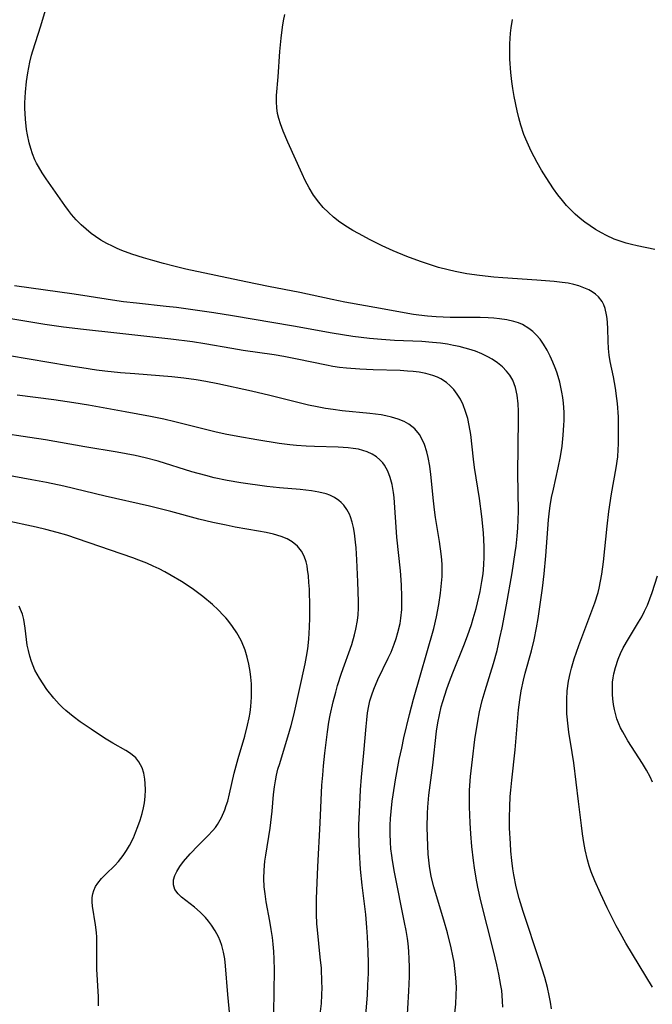
# Model space of a CAD drawing. Units: inches. Extents: x 2035010 to 2040089, y 178986 to 184418.
# Drawn here: x 2036597 to 2036667, y 181576 to 181686 of the extents above; entities that cross this region are included whole.
import ezdxf

# ---------------------------------------------------------------- set-up
doc = ezdxf.new("R2010")
doc.units = ezdxf.units.IN
doc.header["$MEASUREMENT"] = 0
doc.layers.add('c_30_T14S_R18E', color=75, linetype='Continuous')

msp = doc.modelspace()

# ---------------------------------------------------------------- linework, layer by layer
at = {"layer": 'c_30_T14S_R18E'}
for points in [[(2036655.9, 181575.62, 1046), (2036655.8, 181576.36, 1046), (2036655.67, 181577.09, 1046), (2036655.46, 181578, 1046), (2036655.16, 181579.12, 1046), (2036654.58, 181580.97, 1046), (2036652.74, 181586.47, 1046), (2036652.29, 181587.94, 1046), (2036651.97, 181589.22, 1046), (2036651.69, 181590.59, 1046), (2036651.59, 181591.24, 1046), (2036651.47, 181592.18, 1046), (2036651.37, 181593.23, 1046), (2036651.32, 181594.06, 1046), (2036651.24, 181595.77, 1046), (2036651.23, 181596.98, 1046), (2036651.25, 181598.16, 1046), (2036651.31, 181599.33, 1046), (2036651.36, 181600.04, 1046), (2036651.47, 181601.15, 1046), (2036651.85, 181604.53, 1046), (2036652.24, 181609, 1046), (2036652.37, 181610.12, 1046), (2036652.53, 181611.11, 1046), (2036652.78, 181612.33, 1046), (2036652.97, 181613.09, 1046), (2036653.68, 181615.6, 1046), (2036653.97, 181616.81, 1046), (2036654.24, 181618.15, 1046), (2036654.41, 181619.18, 1046), (2036654.77, 181621.55, 1046), (2036654.91, 181622.6, 1046), (2036655.08, 181624.17, 1046), (2036655.27, 181626.19, 1046), (2036655.57, 181630.2, 1046), (2036655.68, 181631.23, 1046), (2036655.76, 181631.76, 1046), (2036655.93, 181632.71, 1046), (2036656.12, 181633.65, 1046), (2036656.65, 181636.01, 1046), (2036656.92, 181637.28, 1046), (2036657.1, 181638.45, 1046), (2036657.23, 181639.65, 1046), (2036657.3, 181640.78, 1046), (2036657.31, 181641.3, 1046), (2036657.31, 181642.25, 1046), (2036657.25, 181643.24, 1046), (2036657.18, 181643.86, 1046), (2036657.08, 181644.47, 1046), (2036656.84, 181645.58, 1046), (2036656.66, 181646.22, 1046), (2036656.51, 181646.7, 1046), (2036656.34, 181647.18, 1046), (2036656.07, 181647.83, 1046), (2036655.78, 181648.47, 1046), (2036655.42, 181649.17, 1046), (2036655.03, 181649.82, 1046), (2036654.64, 181650.37, 1046), (2036654.2, 181650.88, 1046), (2036653.81, 181651.25, 1046), (2036653.39, 181651.58, 1046), (2036652.67, 181652.01, 1046), (2036652.23, 181652.2, 1046), (2036651.7, 181652.37, 1046), (2036650.93, 181652.55, 1046), (2036650.12, 181652.67, 1046), (2036649.48, 181652.73, 1046), (2036648.85, 181652.77, 1046), (2036647.94, 181652.8, 1046), (2036644.61, 181652.82, 1046), (2036643.05, 181652.88, 1046), (2036642.08, 181652.95, 1046), (2036641.12, 181653.05, 1046), (2036640.5, 181653.14, 1046), (2036639.45, 181653.31, 1046), (2036636.83, 181653.81, 1046), (2036632.83, 181654.53, 1046), (2036631.44, 181654.8, 1046), (2036627.83, 181655.58, 1046), (2036624.31, 181656.27, 1046), (2036621.79, 181656.79, 1046), (2036615.1, 181658.21, 1046), (2036613.76, 181658.53, 1046), (2036612.61, 181658.83, 1046), (2036611.39, 181659.16, 1046), (2036610.35, 181659.47, 1046), (2036609.06, 181659.89, 1046), (2036607.95, 181660.3, 1046), (2036607.43, 181660.52, 1046), (2036606.91, 181660.75, 1046), (2036606.26, 181661.08, 1046), (2036605.62, 181661.44, 1046), (2036604.99, 181661.85, 1046), (2036604.53, 181662.18, 1046), (2036603.95, 181662.65, 1046), (2036603.4, 181663.16, 1046), (2036602.85, 181663.72, 1046), (2036602.33, 181664.32, 1046), (2036602, 181664.74, 1046), (2036601.58, 181665.31, 1046), (2036599.5, 181668.29, 1046), (2036599.05, 181668.97, 1046), (2036598.63, 181669.66, 1046), (2036598.43, 181670.03, 1046), (2036598.24, 181670.42, 1046), (2036597.97, 181671.07, 1046), (2036597.77, 181671.68, 1046), (2036597.6, 181672.29, 1046), (2036597.41, 181673.21, 1046), (2036597.32, 181673.78, 1046), (2036597.19, 181674.94, 1046), (2036597.13, 181676.16, 1046), (2036597.13, 181676.79, 1046), (2036597.18, 181677.95, 1046), (2036597.3, 181679.15, 1046), (2036597.44, 181680.13, 1046), (2036597.66, 181681.3, 1046), (2036597.85, 181682.09, 1046), (2036598, 181682.59, 1046), (2036598.89, 181685.36, 1046), (2036599.43, 181687.1, 1046)], [(2036667.19, 181578.02, 1048), (2036664.2, 181582.94, 1048), (2036663.6, 181584.02, 1048), (2036663.14, 181584.89, 1048), (2036662.12, 181586.91, 1048), (2036661.37, 181588.5, 1048), (2036660.74, 181589.92, 1048), (2036660.35, 181590.93, 1048), (2036660.13, 181591.58, 1048), (2036659.94, 181592.24, 1048), (2036659.68, 181593.36, 1048), (2036659.53, 181594.2, 1048), (2036659.38, 181595.17, 1048), (2036659.26, 181596.07, 1048), (2036658.94, 181598.78, 1048), (2036658.39, 181603.1, 1048), (2036658.23, 181604.22, 1048), (2036657.86, 181606.52, 1048), (2036657.77, 181607.19, 1048), (2036657.64, 181608.56, 1048), (2036657.62, 181609.14, 1048), (2036657.61, 181610.15, 1048), (2036657.67, 181611.12, 1048), (2036657.81, 181612.21, 1048), (2036657.98, 181613.06, 1048), (2036658.13, 181613.65, 1048), (2036658.46, 181614.7, 1048), (2036658.97, 181616.17, 1048), (2036660.74, 181620.94, 1048), (2036661.11, 181622.11, 1048), (2036661.24, 181622.58, 1048), (2036661.4, 181623.35, 1048), (2036661.53, 181624.13, 1048), (2036661.72, 181625.54, 1048), (2036662.13, 181629.51, 1048), (2036662.32, 181631.15, 1048), (2036662.62, 181633.12, 1048), (2036663.13, 181636.02, 1048), (2036663.3, 181637.24, 1048), (2036663.37, 181638.06, 1048), (2036663.4, 181638.67, 1048), (2036663.41, 181640.22, 1048), (2036663.38, 181641.73, 1048), (2036663.29, 181643.19, 1048), (2036663.22, 181643.77, 1048), (2036663.05, 181644.92, 1048), (2036662.82, 181646.18, 1048), (2036662.48, 181647.89, 1048), (2036662.36, 181648.58, 1048), (2036662.26, 181649.36, 1048), (2036662.22, 181650.16, 1048), (2036662.19, 181651.57, 1048), (2036662.17, 181652.22, 1048), (2036662.13, 181652.68, 1048), (2036662.07, 181653.12, 1048), (2036661.91, 181653.8, 1048), (2036661.77, 181654.21, 1048), (2036661.57, 181654.59, 1048), (2036661.16, 181655.11, 1048), (2036660.82, 181655.41, 1048), (2036660.47, 181655.66, 1048), (2036660.09, 181655.88, 1048), (2036659.52, 181656.13, 1048), (2036658.96, 181656.33, 1048), (2036658.39, 181656.48, 1048), (2036657.76, 181656.62, 1048), (2036657.11, 181656.72, 1048), (2036656.21, 181656.83, 1048), (2036654.28, 181656.99, 1048), (2036650.47, 181657.23, 1048), (2036649.48, 181657.31, 1048), (2036647.88, 181657.48, 1048), (2036646.46, 181657.69, 1048), (2036645.15, 181657.94, 1048), (2036644.38, 181658.11, 1048), (2036643.3, 181658.4, 1048), (2036642.62, 181658.6, 1048), (2036641.27, 181659.06, 1048), (2036639.76, 181659.63, 1048), (2036638.24, 181660.25, 1048), (2036637, 181660.8, 1048), (2036635.68, 181661.46, 1048), (2036634.35, 181662.17, 1048), (2036633.73, 181662.53, 1048), (2036633.13, 181662.9, 1048), (2036632.3, 181663.45, 1048), (2036631.59, 181663.99, 1048), (2036631, 181664.51, 1048), (2036630.44, 181665.08, 1048), (2036629.93, 181665.69, 1048), (2036629.36, 181666.48, 1048), (2036628.86, 181667.29, 1048), (2036628.42, 181668.09, 1048), (2036628.06, 181668.84, 1048), (2036626.47, 181672.37, 1048), (2036625.95, 181673.61, 1048), (2036625.65, 181674.44, 1048), (2036625.48, 181675.01, 1048), (2036625.34, 181675.58, 1048), (2036625.24, 181676.21, 1048), (2036625.2, 181676.88, 1048), (2036625.22, 181677.59, 1048), (2036625.39, 181679.68, 1048), (2036625.59, 181682.52, 1048), (2036625.73, 181683.98, 1048), (2036625.89, 181685.22, 1048), (2036626, 181685.92, 1048), (2036626.13, 181686.62, 1048)], [(2036667.46, 181660.41, 1050), (2036665.49, 181660.79, 1050), (2036664.83, 181660.94, 1050), (2036664.23, 181661.11, 1050), (2036663.56, 181661.31, 1050), (2036662.91, 181661.55, 1050), (2036662.04, 181661.95, 1050), (2036661.48, 181662.24, 1050), (2036660.84, 181662.62, 1050), (2036660.23, 181663.02, 1050), (2036659.65, 181663.43, 1050), (2036659.1, 181663.87, 1050), (2036658.57, 181664.33, 1050), (2036658.06, 181664.82, 1050), (2036657.59, 181665.32, 1050), (2036657.13, 181665.85, 1050), (2036656.62, 181666.5, 1050), (2036656.14, 181667.16, 1050), (2036655.31, 181668.43, 1050), (2036654.81, 181669.26, 1050), (2036654.33, 181670.11, 1050), (2036653.65, 181671.39, 1050), (2036653.34, 181672.06, 1050), (2036653.04, 181672.73, 1050), (2036652.84, 181673.25, 1050), (2036652.49, 181674.28, 1050), (2036652.27, 181675.08, 1050), (2036652.07, 181675.89, 1050), (2036651.74, 181677.48, 1050), (2036651.59, 181678.39, 1050), (2036651.48, 181679.17, 1050), (2036651.37, 181680.17, 1050), (2036651.27, 181681.63, 1050), (2036651.25, 181682.77, 1050), (2036651.26, 181683.36, 1050), (2036651.34, 181684.56, 1050), (2036651.41, 181685.15, 1050), (2036651.55, 181686.07, 1050)], [(2036650.48, 181575.8, 1044), (2036650.46, 181576.46, 1044), (2036650.41, 181577.12, 1044), (2036650.35, 181577.67, 1044), (2036650.27, 181578.21, 1044), (2036650.04, 181579.47, 1044), (2036649.81, 181580.54, 1044), (2036649.43, 181582.11, 1044), (2036648.02, 181587.67, 1044), (2036647.69, 181589.19, 1044), (2036647.5, 181590.21, 1044), (2036647.32, 181591.35, 1044), (2036647.21, 181592.18, 1044), (2036647.03, 181593.73, 1044), (2036646.91, 181595.16, 1044), (2036646.82, 181596.4, 1044), (2036646.74, 181598.17, 1044), (2036646.74, 181599.21, 1044), (2036646.77, 181600.04, 1044), (2036646.87, 181601.56, 1044), (2036647.08, 181603.44, 1044), (2036647.36, 181605.69, 1044), (2036647.67, 181607.74, 1044), (2036647.87, 181608.78, 1044), (2036648.17, 181610.06, 1044), (2036648.5, 181611.17, 1044), (2036649.12, 181613.08, 1044), (2036649.44, 181614.16, 1044), (2036649.84, 181615.63, 1044), (2036650.16, 181617.04, 1044), (2036650.39, 181618.16, 1044), (2036650.88, 181620.72, 1044), (2036651.52, 181624.28, 1044), (2036651.87, 181626.56, 1044), (2036651.96, 181627.26, 1044), (2036652.08, 181628.4, 1044), (2036652.16, 181629.31, 1044), (2036652.2, 181630.23, 1044), (2036652.22, 181631.19, 1044), (2036652.17, 181635.42, 1044), (2036652.19, 181638.38, 1044), (2036652.24, 181641.54, 1044), (2036652.24, 181642.36, 1044), (2036652.2, 181643.17, 1044), (2036652.09, 181644.14, 1044), (2036651.9, 181645, 1044), (2036651.59, 181645.8, 1044), (2036651.27, 181646.35, 1044), (2036650.89, 181646.83, 1044), (2036650.46, 181647.28, 1044), (2036649.9, 181647.74, 1044), (2036649.28, 181648.15, 1044), (2036648.82, 181648.42, 1044), (2036648.13, 181648.74, 1044), (2036647.42, 181649.03, 1044), (2036646.68, 181649.27, 1044), (2036646.27, 181649.38, 1044), (2036645.62, 181649.55, 1044), (2036644.96, 181649.69, 1044), (2036644.29, 181649.81, 1044), (2036643.51, 181649.93, 1044), (2036642.61, 181650.02, 1044), (2036641.44, 181650.11, 1044), (2036638.37, 181650.25, 1044), (2036636.95, 181650.33, 1044), (2036635.58, 181650.45, 1044), (2036633.72, 181650.68, 1044), (2036631.44, 181651.04, 1044), (2036627.12, 181651.82, 1044), (2036620.3, 181652.99, 1044), (2036618.21, 181653.33, 1044), (2036614.04, 181653.91, 1044), (2036612.9, 181654.04, 1044), (2036609.58, 181654.39, 1044), (2036608.13, 181654.56, 1044), (2036606.89, 181654.74, 1044), (2036604.31, 181655.15, 1044), (2036602.63, 181655.4, 1044), (2036595.97, 181656.33, 1044)], [(2036645.07, 181574.79, 1042), (2036645.22, 181576.12, 1042), (2036645.28, 181577.18, 1042), (2036645.29, 181577.98, 1042), (2036645.23, 181579.13, 1042), (2036645.13, 181580.13, 1042), (2036645.03, 181580.84, 1042), (2036644.9, 181581.54, 1042), (2036644.71, 181582.43, 1042), (2036644.31, 181584.1, 1042), (2036643.91, 181585.51, 1042), (2036642.95, 181588.59, 1042), (2036642.77, 181589.24, 1042), (2036642.49, 181590.38, 1042), (2036642.28, 181591.55, 1042), (2036642.2, 181592.2, 1042), (2036642.14, 181592.87, 1042), (2036642.09, 181593.82, 1042), (2036642.05, 181595.85, 1042), (2036642.06, 181597.45, 1042), (2036642.09, 181598.14, 1042), (2036642.21, 181599.46, 1042), (2036642.65, 181602.81, 1042), (2036643.07, 181606.6, 1042), (2036643.22, 181607.55, 1042), (2036643.4, 181608.45, 1042), (2036643.61, 181609.33, 1042), (2036643.78, 181609.93, 1042), (2036644.22, 181611.33, 1042), (2036644.51, 181612.15, 1042), (2036644.89, 181613.14, 1042), (2036646.13, 181616.2, 1042), (2036646.53, 181617.26, 1042), (2036646.97, 181618.54, 1042), (2036647.18, 181619.2, 1042), (2036647.5, 181620.33, 1042), (2036647.81, 181621.57, 1042), (2036647.95, 181622.21, 1042), (2036648.15, 181623.33, 1042), (2036648.27, 181624.19, 1042), (2036648.36, 181625.19, 1042), (2036648.4, 181626.07, 1042), (2036648.4, 181626.64, 1042), (2036648.39, 181627.21, 1042), (2036648.32, 181628.76, 1042), (2036648.14, 181630.6, 1042), (2036647.87, 181632.6, 1042), (2036647.32, 181636.06, 1042), (2036647.19, 181636.99, 1042), (2036646.89, 181639.75, 1042), (2036646.73, 181640.74, 1042), (2036646.56, 181641.54, 1042), (2036646.33, 181642.31, 1042), (2036646.05, 181643.06, 1042), (2036645.75, 181643.67, 1042), (2036645.4, 181644.24, 1042), (2036645.01, 181644.76, 1042), (2036644.61, 181645.18, 1042), (2036644.18, 181645.55, 1042), (2036643.54, 181645.96, 1042), (2036643.17, 181646.14, 1042), (2036642.65, 181646.34, 1042), (2036641.9, 181646.54, 1042), (2036641.13, 181646.69, 1042), (2036640.48, 181646.77, 1042), (2036639.84, 181646.83, 1042), (2036639.02, 181646.88, 1042), (2036636, 181646.97, 1042), (2036634.52, 181647.03, 1042), (2036633.02, 181647.15, 1042), (2036632.24, 181647.24, 1042), (2036631.52, 181647.35, 1042), (2036630.81, 181647.48, 1042), (2036627.53, 181648.17, 1042), (2036626.04, 181648.44, 1042), (2036624.95, 181648.62, 1042), (2036621.5, 181649.13, 1042), (2036620.22, 181649.35, 1042), (2036617.22, 181649.88, 1042), (2036615.85, 181650.09, 1042), (2036613.41, 181650.4, 1042), (2036610.42, 181650.72, 1042), (2036607.4, 181651.06, 1042), (2036603.68, 181651.45, 1042), (2036601.42, 181651.71, 1042), (2036599.34, 181652.01, 1042), (2036594.66, 181652.81, 1042)], [(2036639.65, 181571.79, 1040), (2036639.99, 181577.6, 1040), (2036640.06, 181579.21, 1040), (2036640.07, 181580.3, 1040), (2036640.04, 181581.17, 1040), (2036639.99, 181582.04, 1040), (2036639.9, 181582.9, 1040), (2036639.82, 181583.46, 1040), (2036639.67, 181584.36, 1040), (2036639.5, 181585.26, 1040), (2036638.37, 181590.86, 1040), (2036638.15, 181592.19, 1040), (2036638.07, 181592.74, 1040), (2036637.99, 181593.48, 1040), (2036637.93, 181594.22, 1040), (2036637.9, 181595.17, 1040), (2036637.91, 181596.14, 1040), (2036637.95, 181596.88, 1040), (2036638.01, 181597.63, 1040), (2036638.14, 181598.81, 1040), (2036638.24, 181599.5, 1040), (2036638.51, 181601.17, 1040), (2036638.92, 181603.45, 1040), (2036639.19, 181604.73, 1040), (2036639.44, 181605.86, 1040), (2036640.06, 181608.47, 1040), (2036640.49, 181610.18, 1040), (2036642.76, 181618.08, 1040), (2036643.08, 181619.37, 1040), (2036643.34, 181620.75, 1040), (2036643.53, 181622.04, 1040), (2036643.64, 181623.14, 1040), (2036643.69, 181623.88, 1040), (2036643.71, 181624.63, 1040), (2036643.7, 181625.18, 1040), (2036643.67, 181625.74, 1040), (2036643.61, 181626.43, 1040), (2036643.42, 181627.8, 1040), (2036642.96, 181630.47, 1040), (2036642.84, 181631.32, 1040), (2036642.73, 181632.33, 1040), (2036642.46, 181635.28, 1040), (2036642.34, 181636.19, 1040), (2036642.16, 181637.17, 1040), (2036642, 181637.8, 1040), (2036641.73, 181638.61, 1040), (2036641.47, 181639.19, 1040), (2036641.16, 181639.73, 1040), (2036640.64, 181640.36, 1040), (2036640.32, 181640.65, 1040), (2036639.97, 181640.91, 1040), (2036639.46, 181641.19, 1040), (2036638.78, 181641.47, 1040), (2036638.05, 181641.69, 1040), (2036637.43, 181641.83, 1040), (2036636.88, 181641.92, 1040), (2036635.62, 181642.1, 1040), (2036632.55, 181642.4, 1040), (2036631.55, 181642.52, 1040), (2036630.69, 181642.65, 1040), (2036629.74, 181642.82, 1040), (2036628.8, 181643.02, 1040), (2036627.59, 181643.3, 1040), (2036624.47, 181644.09, 1040), (2036622.42, 181644.57, 1040), (2036618.65, 181645.39, 1040), (2036617.32, 181645.65, 1040), (2036616.24, 181645.84, 1040), (2036614.86, 181646.04, 1040), (2036613.52, 181646.18, 1040), (2036609.39, 181646.5, 1040), (2036607.79, 181646.63, 1040), (2036606.04, 181646.82, 1040), (2036605.12, 181646.94, 1040), (2036603.47, 181647.17, 1040), (2036601.98, 181647.41, 1040), (2036595.4, 181648.51, 1040)], [(2036635.18, 181574.9, 1038), (2036635.36, 181577.17, 1038), (2036635.42, 181578.25, 1038), (2036635.47, 181579.61, 1038), (2036635.48, 181580.72, 1038), (2036635.46, 181582.01, 1038), (2036635.38, 181583.66, 1038), (2036635.31, 181584.69, 1038), (2036635.17, 181586.15, 1038), (2036634.78, 181589.43, 1038), (2036634.6, 181591.21, 1038), (2036634.47, 181593.13, 1038), (2036634.43, 181594.09, 1038), (2036634.41, 181595.29, 1038), (2036634.42, 181596.16, 1038), (2036634.46, 181597.57, 1038), (2036634.6, 181600.05, 1038), (2036634.72, 181601.47, 1038), (2036634.98, 181604.19, 1038), (2036635.22, 181607.14, 1038), (2036635.29, 181607.9, 1038), (2036635.39, 181608.67, 1038), (2036635.52, 181609.43, 1038), (2036635.65, 181610.02, 1038), (2036635.84, 181610.66, 1038), (2036636.06, 181611.29, 1038), (2036636.51, 181612.37, 1038), (2036637.68, 181614.76, 1038), (2036638, 181615.45, 1038), (2036638.35, 181616.32, 1038), (2036638.57, 181616.97, 1038), (2036638.77, 181617.62, 1038), (2036639, 181618.63, 1038), (2036639.1, 181619.25, 1038), (2036639.19, 181620.22, 1038), (2036639.22, 181621.2, 1038), (2036639.22, 181621.7, 1038), (2036639.17, 181622.87, 1038), (2036639.13, 181623.53, 1038), (2036639.04, 181624.53, 1038), (2036638.65, 181628.28, 1038), (2036638.33, 181632.69, 1038), (2036638.27, 181633.28, 1038), (2036638.13, 181634.14, 1038), (2036637.92, 181634.93, 1038), (2036637.64, 181635.65, 1038), (2036637.27, 181636.3, 1038), (2036637.07, 181636.57, 1038), (2036636.76, 181636.91, 1038), (2036636.37, 181637.23, 1038), (2036635.88, 181637.54, 1038), (2036635.35, 181637.79, 1038), (2036634.86, 181637.96, 1038), (2036634.36, 181638.09, 1038), (2036633.79, 181638.19, 1038), (2036633.2, 181638.27, 1038), (2036632.11, 181638.34, 1038), (2036629.47, 181638.4, 1038), (2036628.54, 181638.44, 1038), (2036627.45, 181638.52, 1038), (2036626.7, 181638.59, 1038), (2036625.5, 181638.75, 1038), (2036623.02, 181639.15, 1038), (2036620.9, 181639.51, 1038), (2036619.48, 181639.79, 1038), (2036618.33, 181640.05, 1038), (2036613.87, 181641.17, 1038), (2036612.65, 181641.44, 1038), (2036611.15, 181641.75, 1038), (2036608.31, 181642.28, 1038), (2036604.24, 181643, 1038), (2036602.6, 181643.27, 1038), (2036600.35, 181643.61, 1038), (2036596.26, 181644.13, 1038)], [(2036630.05, 181574.74, 1036), (2036630.22, 181576.23, 1036), (2036630.28, 181577.17, 1036), (2036630.3, 181577.98, 1036), (2036630.29, 181578.59, 1036), (2036630.22, 181580.15, 1036), (2036630.1, 181581.39, 1036), (2036629.78, 181584.43, 1036), (2036629.72, 181585.12, 1036), (2036629.66, 181586.17, 1036), (2036629.66, 181587.23, 1036), (2036629.68, 181587.95, 1036), (2036629.82, 181591.48, 1036), (2036630.09, 181596.38, 1036), (2036630.29, 181600.58, 1036), (2036630.37, 181601.71, 1036), (2036630.45, 181602.76, 1036), (2036630.6, 181604.17, 1036), (2036630.9, 181606.54, 1036), (2036631.07, 181607.63, 1036), (2036631.22, 181608.39, 1036), (2036631.55, 181609.9, 1036), (2036631.82, 181610.96, 1036), (2036632.03, 181611.72, 1036), (2036632.47, 181613.1, 1036), (2036633.61, 181616.29, 1036), (2036633.93, 181617.36, 1036), (2036634.08, 181618, 1036), (2036634.26, 181618.98, 1036), (2036634.33, 181619.59, 1036), (2036634.36, 181620.34, 1036), (2036634.37, 181621.1, 1036), (2036634.29, 181623.3, 1036), (2036634.17, 181625.75, 1036), (2036634.09, 181627.08, 1036), (2036634.04, 181627.73, 1036), (2036633.92, 181628.71, 1036), (2036633.81, 181629.35, 1036), (2036633.67, 181629.96, 1036), (2036633.48, 181630.54, 1036), (2036633.35, 181630.85, 1036), (2036633.07, 181631.37, 1036), (2036632.72, 181631.84, 1036), (2036632.45, 181632.13, 1036), (2036632.18, 181632.36, 1036), (2036631.69, 181632.69, 1036), (2036631.15, 181632.96, 1036), (2036630.74, 181633.11, 1036), (2036629.95, 181633.31, 1036), (2036629.13, 181633.45, 1036), (2036627.85, 181633.59, 1036), (2036625.56, 181633.77, 1036), (2036624.13, 181633.93, 1036), (2036621.22, 181634.34, 1036), (2036619.72, 181634.6, 1036), (2036618.25, 181634.91, 1036), (2036617.32, 181635.15, 1036), (2036615.75, 181635.59, 1036), (2036611.99, 181636.75, 1036), (2036610.54, 181637.14, 1036), (2036609.42, 181637.39, 1036), (2036607.41, 181637.78, 1036), (2036603.8, 181638.37, 1036), (2036599.43, 181639.13, 1036), (2036597.68, 181639.42, 1036), (2036594.18, 181639.94, 1036)], [(2036624.92, 181575.17, 1034), (2036624.98, 181579.92, 1034), (2036624.95, 181581.2, 1034), (2036624.9, 181582.01, 1034), (2036624.84, 181582.82, 1034), (2036624.75, 181583.57, 1034), (2036624.62, 181584.48, 1034), (2036624.48, 181585.39, 1034), (2036624.07, 181587.58, 1034), (2036623.93, 181588.45, 1034), (2036623.84, 181589.22, 1034), (2036623.8, 181590.16, 1034), (2036623.83, 181591.08, 1034), (2036623.92, 181592.12, 1034), (2036624.01, 181592.77, 1034), (2036624.51, 181595.8, 1034), (2036624.72, 181597.67, 1034), (2036624.89, 181599.53, 1034), (2036624.99, 181600.39, 1034), (2036625.09, 181601.08, 1034), (2036625.22, 181601.71, 1034), (2036625.38, 181602.36, 1034), (2036625.57, 181603.02, 1034), (2036626.67, 181606.62, 1034), (2036626.84, 181607.24, 1034), (2036627.13, 181608.42, 1034), (2036628.4, 181614.13, 1034), (2036628.56, 181614.96, 1034), (2036628.7, 181615.8, 1034), (2036628.83, 181616.89, 1034), (2036628.9, 181618.22, 1034), (2036628.93, 181619.28, 1034), (2036628.92, 181620.46, 1034), (2036628.88, 181622.46, 1034), (2036628.84, 181623.22, 1034), (2036628.78, 181623.96, 1034), (2036628.69, 181624.67, 1034), (2036628.62, 181625.06, 1034), (2036628.51, 181625.51, 1034), (2036628.3, 181626.14, 1034), (2036628, 181626.72, 1034), (2036627.56, 181627.29, 1034), (2036626.98, 181627.76, 1034), (2036626.39, 181628.09, 1034), (2036625.74, 181628.35, 1034), (2036624.87, 181628.61, 1034), (2036624.06, 181628.8, 1034), (2036623.21, 181628.96, 1034), (2036620.58, 181629.41, 1034), (2036619.58, 181629.6, 1034), (2036618.12, 181629.91, 1034), (2036616.53, 181630.3, 1034), (2036613.42, 181631.13, 1034), (2036611.02, 181631.73, 1034), (2036606.07, 181632.87, 1034), (2036601.47, 181633.97, 1034), (2036599.55, 181634.37, 1034), (2036597.89, 181634.69, 1034), (2036592.42, 181635.67, 1034)], [(2036620.02, 181574.89, 1032), (2036619.79, 181577.21, 1032), (2036619.53, 181580.42, 1032), (2036619.43, 181581.19, 1032), (2036619.29, 181581.94, 1032), (2036619.1, 181582.68, 1032), (2036618.92, 181583.21, 1032), (2036618.73, 181583.65, 1032), (2036618.37, 181584.32, 1032), (2036617.97, 181584.95, 1032), (2036617.64, 181585.39, 1032), (2036617.29, 181585.81, 1032), (2036616.7, 181586.42, 1032), (2036616.07, 181586.98, 1032), (2036614.6, 181588.1, 1032), (2036614.23, 181588.45, 1032), (2036613.88, 181588.94, 1032), (2036613.71, 181589.47, 1032), (2036613.73, 181590.02, 1032), (2036613.86, 181590.49, 1032), (2036614.08, 181590.96, 1032), (2036614.41, 181591.49, 1032), (2036614.84, 181592.07, 1032), (2036615.58, 181592.93, 1032), (2036616.47, 181593.86, 1032), (2036617.56, 181594.93, 1032), (2036618.12, 181595.53, 1032), (2036618.41, 181595.88, 1032), (2036618.63, 181596.2, 1032), (2036619.08, 181596.99, 1032), (2036619.45, 181597.83, 1032), (2036619.61, 181598.3, 1032), (2036619.77, 181598.82, 1032), (2036619.98, 181599.63, 1032), (2036620.5, 181601.91, 1032), (2036620.93, 181603.55, 1032), (2036621.66, 181606.07, 1032), (2036621.99, 181607.27, 1032), (2036622.16, 181608.09, 1032), (2036622.27, 181608.72, 1032), (2036622.36, 181609.39, 1032), (2036622.43, 181610.42, 1032), (2036622.44, 181611.17, 1032), (2036622.42, 181611.91, 1032), (2036622.36, 181612.64, 1032), (2036622.28, 181613.29, 1032), (2036622.14, 181614.1, 1032), (2036621.95, 181614.89, 1032), (2036621.71, 181615.67, 1032), (2036621.58, 181616.03, 1032), (2036621.26, 181616.75, 1032), (2036620.79, 181617.59, 1032), (2036620.31, 181618.31, 1032), (2036619.78, 181619.01, 1032), (2036619.56, 181619.27, 1032), (2036619.31, 181619.54, 1032), (2036618.7, 181620.16, 1032), (2036618.06, 181620.76, 1032), (2036617, 181621.65, 1032), (2036616.41, 181622.1, 1032), (2036615.79, 181622.55, 1032), (2036614.62, 181623.31, 1032), (2036613.47, 181623.99, 1032), (2036612.74, 181624.4, 1032), (2036612.1, 181624.73, 1032), (2036611.45, 181625.04, 1032), (2036610.73, 181625.36, 1032), (2036609.84, 181625.72, 1032), (2036609.16, 181625.97, 1032), (2036602.98, 181628.11, 1032), (2036601.79, 181628.49, 1032), (2036600.71, 181628.81, 1032), (2036599.48, 181629.15, 1032), (2036598.4, 181629.41, 1032), (2036594.94, 181630.15, 1032)], [(2036667.18, 181600.92, 1050), (2036666.91, 181601.51, 1050), (2036666.5, 181602.27, 1050), (2036666.06, 181603.01, 1050), (2036664.44, 181605.54, 1050), (2036663.87, 181606.53, 1050), (2036663.63, 181606.99, 1050), (2036663.43, 181607.45, 1050), (2036663.22, 181608.01, 1050), (2036663.05, 181608.58, 1050), (2036662.94, 181609.02, 1050), (2036662.83, 181609.61, 1050), (2036662.76, 181610.21, 1050), (2036662.72, 181610.71, 1050), (2036662.71, 181611.21, 1050), (2036662.74, 181612.08, 1050), (2036662.79, 181612.56, 1050), (2036662.87, 181613.03, 1050), (2036663.04, 181613.74, 1050), (2036663.35, 181614.65, 1050), (2036663.61, 181615.29, 1050), (2036663.92, 181615.91, 1050), (2036664.49, 181616.92, 1050), (2036665.64, 181618.77, 1050), (2036665.99, 181619.39, 1050), (2036666.31, 181620.01, 1050), (2036666.62, 181620.69, 1050), (2036666.9, 181621.4, 1050), (2036667.16, 181622.11, 1050), (2036667.75, 181623.96, 1050)], [(2036605.35, 181575.96, 1030), (2036605.34, 181576.95, 1030), (2036605.16, 181580.05, 1030), (2036605.17, 181582.62, 1030), (2036605.14, 181583.63, 1030), (2036605.1, 181584.15, 1030), (2036605.01, 181585, 1030), (2036604.69, 181587.08, 1030), (2036604.64, 181587.58, 1030), (2036604.65, 181588.06, 1030), (2036604.7, 181588.45, 1030), (2036604.81, 181588.82, 1030), (2036605.01, 181589.27, 1030), (2036605.26, 181589.66, 1030), (2036605.67, 181590.16, 1030), (2036606.15, 181590.65, 1030), (2036607.16, 181591.63, 1030), (2036607.57, 181592.08, 1030), (2036608.1, 181592.73, 1030), (2036608.47, 181593.28, 1030), (2036608.81, 181593.85, 1030), (2036609.24, 181594.72, 1030), (2036609.49, 181595.3, 1030), (2036609.75, 181595.97, 1030), (2036610, 181596.69, 1030), (2036610.22, 181597.41, 1030), (2036610.37, 181598.05, 1030), (2036610.47, 181598.6, 1030), (2036610.55, 181599.34, 1030), (2036610.58, 181600.07, 1030), (2036610.56, 181600.78, 1030), (2036610.51, 181601.27, 1030), (2036610.39, 181601.93, 1030), (2036610.2, 181602.54, 1030), (2036609.86, 181603.19, 1030), (2036609.5, 181603.63, 1030), (2036608.93, 181604.11, 1030), (2036608.38, 181604.46, 1030), (2036606.96, 181605.28, 1030), (2036606.02, 181605.85, 1030), (2036604.52, 181606.83, 1030), (2036603.3, 181607.67, 1030), (2036602.53, 181608.25, 1030), (2036602.11, 181608.58, 1030), (2036601.71, 181608.91, 1030), (2036601.32, 181609.27, 1030), (2036600.95, 181609.64, 1030), (2036600.36, 181610.3, 1030), (2036599.59, 181611.28, 1030), (2036599.15, 181611.9, 1030), (2036598.74, 181612.53, 1030), (2036598.48, 181612.98, 1030), (2036598.24, 181613.44, 1030), (2036598.03, 181613.91, 1030), (2036597.85, 181614.4, 1030), (2036597.66, 181615.01, 1030), (2036597.51, 181615.62, 1030), (2036597.39, 181616.23, 1030), (2036597.3, 181616.86, 1030), (2036597.15, 181618.12, 1030), (2036597.08, 181618.61, 1030), (2036596.99, 181619.1, 1030), (2036596.84, 181619.67, 1030), (2036596.65, 181620.22, 1030), (2036596.49, 181620.59, 1030)]]:
    msp.add_polyline3d(points, dxfattribs=at)

doc.saveas('drawing.dxf')
